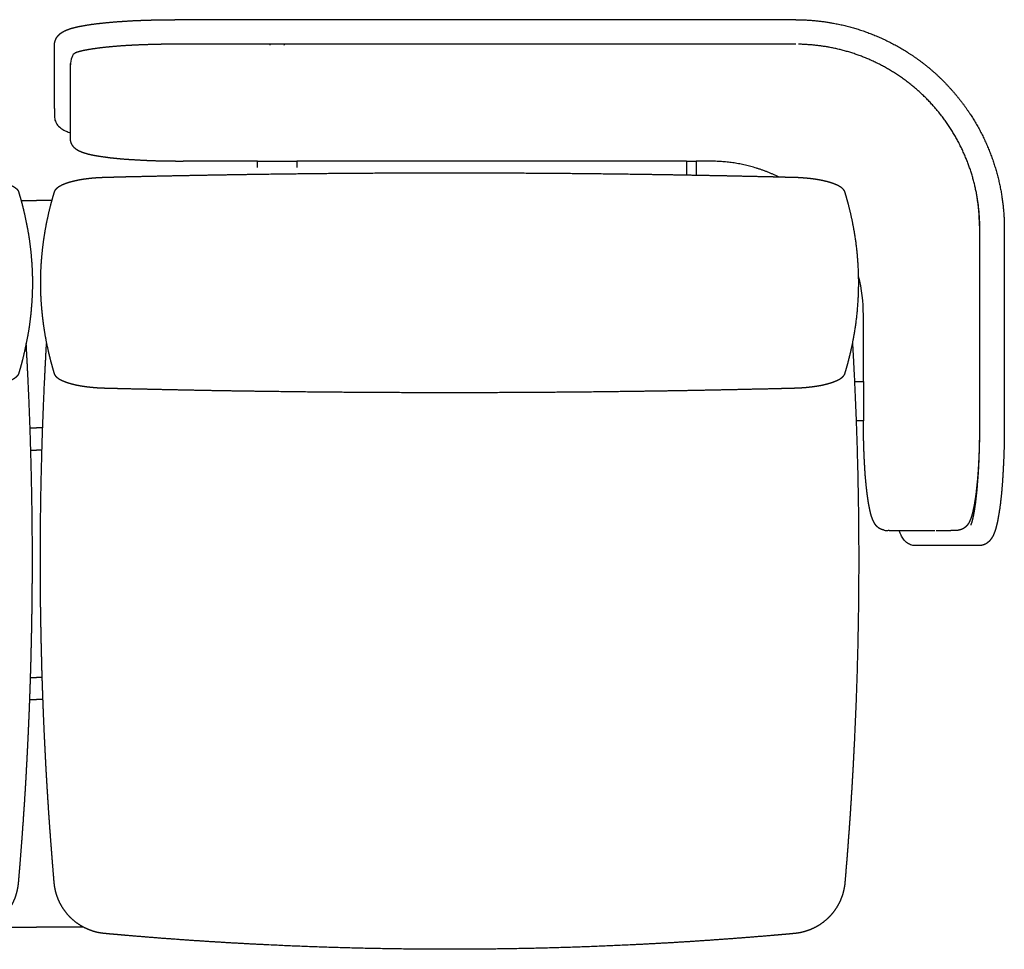
# Model space of a CAD drawing. Units: millimetres. Extents: x 884 to 1337, y 421 to 681.
# Drawn here: x 1237 to 1337, y 421 to 515 of the extents above; entities that cross this region are included whole.
import ezdxf

# ---------------------------------------------------------------- set-up
doc = ezdxf.new("R2010")
doc.units = ezdxf.units.MM
doc.header["$MEASUREMENT"] = 0
doc.layers.add('Make2D$visible$lines', color=7, linetype='Continuous', true_color=0x000000)
doc.layers.add('Predefinito', color=7, linetype='Continuous', true_color=0x000000)

msp = doc.modelspace()

# ---------------------------------------------------------------- linework, layer by layer
at = {"layer": 'Make2D$visible$lines'}
for p, q in [((1315.66, 515.26), (1252.37, 515.26)), ((1315.66, 512.76), (1252.37, 512.76)), ((1240.12, 506.21), (1240.12, 512.67)), ((1260.8, 500.2), (1260.8, 500.84)), ((1264.8, 500.84), (1264.8, 500.2)), ((1304.51, 500.84), (1304.51, 499.42)), ((1305.51, 500.84), (1305.51, 499.4)), ((1307.02, 500.84), (1305.51, 500.84)), ((1236.72, 496.83), (1238.28, 496.83)), ((1239.83, 496.83), (1238.28, 496.83)), ((1334.41, 473.93), (1334.41, 494.01)), ((1336.91, 494.01), (1336.91, 473.93)), ((1321.64, 478.39), (1322.55, 478.39)), ((1237.63, 473.67), (1238.28, 473.67)), ((1238.92, 473.67), (1238.28, 473.67)), ((1322.55, 474.39), (1321.81, 474.39)), ((1237.71, 471.41), (1238.28, 471.41)), ((1238.85, 471.41), (1238.28, 471.41)), ((1328.32, 463.23), (1329.84, 463.23)), ((1331.8, 463.23), (1331.6, 463.23)), ((1334.32, 461.68), (1327.86, 461.68)), ((1237.68, 448.25), (1238.28, 448.25)), ((1238.87, 448.25), (1238.28, 448.25)), ((1237.6, 445.99), (1238.28, 445.99)), ((1238.95, 445.99), (1238.28, 445.99)), ((1233.5, 422.83), (1238.28, 422.83)), ((1243.05, 422.83), (1238.28, 422.83))]:
    msp.add_line(p, q, dxfattribs=at)
for centre, radius, start, end in [((1262.73, 513.03), 0.741, 201.2554, 208.5414), ((1262.87, 513.03), 0.741, 331.4586, 338.7446), ((1252.98, 750.05), 249.21, 269.8788, 270.0569), ((1315.98, 494.23), 18.39, 0.3345, 9.329), ((1306.33, 485.15), 16.22, 0.0581, 14.1278), ((1325.03, 465.46), 2.24, 260.8624, 270.0556)]:
    msp.add_arc(centre, radius, start, end, dxfattribs=at)
for points, weights, degree, knots in [([(1240.12, 512.67), (1240.12, 512.85), (1240.15, 513.01), (1240.27, 513.33), (1240.35, 513.46), (1240.44, 513.57), (1240.58, 513.75), (1240.72, 513.86), (1240.87, 513.96), (1241.01, 514.05), (1241.16, 514.13), (1241.46, 514.25), (1241.61, 514.31), (1241.77, 514.36), (1242.11, 514.46), (1242.49, 514.55), (1242.93, 514.63), (1243.43, 514.72), (1243.94, 514.8), (1244.44, 514.86), (1245.04, 514.93), (1245.65, 514.99), (1246.25, 515.04), (1246.92, 515.09), (1247.59, 515.13), (1248.26, 515.17), (1248.95, 515.2), (1249.65, 515.22), (1250.34, 515.24), (1250.9, 515.25), (1251.47, 515.26), (1252.03, 515.26), (1252.14, 515.26), (1252.26, 515.26), (1252.37, 515.26)], [1, 1, 1, 1, 1, 1, 1, 1, 1, 1, 1, 1, 1, 1, 1, 1, 1, 0.999674951714, 0.999674951714, 1, 0.999856641241, 0.999856641241, 1, 0.999919148248, 0.999919148248, 1, 0.999945512642, 0.999945512642, 1, 0.999970492201, 0.999970492201, 1, 1, 1, 1], 3, [0, 0, 0, 0, 0.717571, 0.717571, 1.438978, 1.438978, 1.438978, 2.54468, 2.54468, 2.54468, 3.676032, 3.676032, 4.808565, 4.808565, 4.808565, 7.103447, 7.103447, 7.103447, 8.627225, 8.627225, 8.627225, 10.447013, 10.447013, 10.447013, 12.46041, 12.46041, 12.46041, 14.541227, 14.541227, 14.541227, 16.231136, 16.231136, 16.231136, 16.571251, 16.571251, 16.571251, 16.571251]), ([(1315.66, 515.26), (1315.82, 515.26), (1315.98, 515.26), (1316.14, 515.26), (1316.31, 515.25), (1317.93, 515.2), (1319.52, 514.9), (1321.56, 514.53), (1323.48, 513.76), (1325.48, 512.97), (1327.28, 511.79), (1329.12, 510.59), (1330.68, 509.03), (1332.23, 507.47), (1333.44, 505.63), (1334.62, 503.83), (1335.41, 501.83), (1336.17, 499.91), (1336.55, 497.88), (1336.91, 495.96), (1336.91, 494.01)], [1, 0.999970497395, 1, 0.999970577015, 1, 0.997077577622, 1, 0.995298175143, 1, 0.994922361289, 1, 0.994722280465, 1, 0.994721906842, 1, 0.994922860576, 1, 0.995297661776, 1, 0.995789808243, 1], 2, [0, 0, 0, 0.324045, 0.324045, 0.648086, 0.648086, 3.8883, 3.8883, 8.009747, 8.009747, 12.302388, 12.302388, 16.685943, 16.685943, 21.069468, 21.069468, 25.362125, 25.362125, 29.483514, 29.483514, 33.371829, 33.371829, 33.371829]), ([(1252.37, 512.76), (1252.2, 512.76), (1252.04, 512.76), (1251.87, 512.76), (1251.38, 512.76), (1250.89, 512.75), (1250.4, 512.74), (1249.72, 512.72), (1249.05, 512.7), (1248.38, 512.67), (1247.74, 512.64), (1247.09, 512.6), (1246.45, 512.55), (1245.88, 512.5), (1245.31, 512.45), (1244.74, 512.38), (1244.29, 512.32), (1243.84, 512.26), (1243.39, 512.17), (1243.02, 512.11), (1242.72, 512.03), (1242.51, 511.97), (1242.41, 511.94), (1242.33, 511.91), (1242.25, 511.88), (1242.23, 511.86), (1242.23, 511.86)], [1, 1, 1, 1, 0.999976085126, 0.999976085126, 1, 0.999945567755, 0.999945567755, 1, 0.999919342115, 0.999919342115, 1, 0.999857625771, 0.999857625771, 1, 0.999682872471, 0.999682872471, 1, 1, 1, 1, 1, 1, 1, 1, 1], 3, [0, 0, 0, 0, 0.496263, 0.496263, 0.496263, 1.973801, 1.973801, 1.973801, 3.990466, 3.990466, 3.990466, 5.925617, 5.925617, 5.925617, 7.640996, 7.640996, 7.640996, 9.007221, 9.007221, 9.007221, 11.173634, 11.173634, 11.173634, 12.207328, 12.207328, 12.918253, 12.918253, 12.918253, 12.918253]), ([(1334.41, 494.01), (1334.41, 495.73), (1334.1, 497.42), (1333.77, 499.22), (1333.1, 500.91), (1332.4, 502.68), (1331.36, 504.28), (1330.3, 505.9), (1328.92, 507.28), (1327.55, 508.65), (1325.92, 509.71), (1324.33, 510.75), (1322.56, 511.45), (1320.86, 512.12), (1319.07, 512.45), (1317.52, 512.73), (1315.94, 512.76)], [1, 0.995852124008, 1, 0.995321237567, 1, 0.994893810915, 1, 0.994655057494, 1, 0.9946554339, 1, 0.994893311357, 1, 0.995321746388, 1, 0.996514449059, 1], 2, [0, 0, 0, 3.431025, 3.431025, 7.068605, 7.068605, 10.858667, 10.858667, 14.72992, 14.72992, 18.601199, 18.601199, 22.391247, 22.391247, 26.028877, 26.028877, 29.173968, 29.173968, 29.173968]), ([(1252.45, 500.84), (1251.73, 500.84), (1251.01, 500.85), (1250.3, 500.87), (1249.61, 500.89), (1248.93, 500.93), (1248.25, 500.97), (1247.63, 501), (1247.02, 501.05), (1246.4, 501.11), (1245.87, 501.16), (1245.35, 501.23), (1244.82, 501.31), (1244.34, 501.38), (1243.93, 501.46), (1243.56, 501.55), (1243.38, 501.6), (1243.21, 501.65), (1242.89, 501.76), (1242.74, 501.82), (1242.6, 501.89), (1242.45, 501.97), (1242.29, 502.07), (1242.15, 502.21), (1242.06, 502.3), (1241.98, 502.4), (1241.92, 502.51), (1241.88, 502.58), (1241.84, 502.66), (1241.78, 502.83), (1241.76, 502.95), (1241.75, 503.06)], [1, 0.999938763393, 0.999938763393, 1, 0.999923679789, 0.999923679789, 1, 0.999882104242, 0.999882104242, 1, 0.999760705917, 0.999760705917, 1, 1, 1, 1, 1, 1, 1, 1, 1, 1, 1, 1, 0.993227572422, 0.993227572422, 1, 1, 1, 1, 1, 1], 3, [0, 0, 0, 0, 2.154493, 2.154493, 2.154493, 4.202169, 4.202169, 4.202169, 6.056252, 6.056252, 6.056252, 7.646169, 7.646169, 7.646169, 9.863866, 9.863866, 9.863866, 10.9922, 10.9922, 12.124756, 12.124756, 12.124756, 13.315445, 13.315445, 13.315445, 13.697788, 13.697788, 13.697788, 14.066656, 14.066656, 14.488022, 14.488022, 14.488022, 14.488022]), ([(1313.96, 499.22), (1312.84, 499.77), (1311.64, 500.14), (1309.4, 500.84), (1307.06, 500.84)], [1, 0.996748053489, 1, 0.988679328594, 1], 2, [0, 0, 0, 2.493649, 2.493649, 7.15032, 7.15032, 7.15032]), ([(1237.87, 488.46), (1237.87, 489.34), (1237.83, 490.22), (1237.75, 491.1), (1237.68, 491.99), (1237.56, 492.87), (1237.41, 493.74), (1237.25, 494.63), (1237.06, 495.51), (1236.84, 496.38), (1236.78, 496.6), (1236.72, 496.82), (1236.66, 497.04), (1236.63, 497.15), (1236.6, 497.26), (1236.56, 497.37), (1236.53, 497.48), (1236.5, 497.59), (1236.47, 497.69), (1236.46, 497.73), (1236.45, 497.76), (1236.43, 497.79), (1236.42, 497.82), (1236.4, 497.85), (1236.38, 497.88), (1236.34, 497.95), (1236.28, 498.01), (1236.22, 498.06), (1236.07, 498.2), (1235.86, 498.31), (1235.68, 498.4), (1235.42, 498.52), (1235.14, 498.62), (1234.87, 498.7), (1234.53, 498.8), (1234.18, 498.87), (1233.84, 498.94), (1233.44, 499.01), (1233.04, 499.06), (1232.64, 499.1), (1232.21, 499.14), (1231.77, 499.16), (1231.34, 499.18), (1231.15, 499.18), (1230.95, 499.19), (1230.75, 499.19), (1230.55, 499.2), (1230.36, 499.2), (1230.16, 499.21), (1229.77, 499.22), (1229.38, 499.23), (1228.99, 499.24), (1227.43, 499.27), (1225.87, 499.31), (1224.31, 499.34), (1221.19, 499.4), (1218.07, 499.46), (1214.94, 499.5), (1208.69, 499.59), (1202.43, 499.63), (1196.17, 499.63), (1189.92, 499.63), (1183.66, 499.59), (1177.4, 499.5), (1174.28, 499.46), (1171.16, 499.4), (1168.03, 499.34), (1166.47, 499.31), (1164.91, 499.27), (1163.35, 499.24), (1162.96, 499.23), (1162.57, 499.22), (1162.18, 499.21), (1161.99, 499.2), (1161.79, 499.2), (1161.6, 499.19), (1161.4, 499.19), (1161.2, 499.18), (1161, 499.18), (1160.57, 499.17), (1160.14, 499.14), (1159.71, 499.1), (1159.31, 499.06), (1158.91, 499.01), (1158.51, 498.94), (1158.16, 498.87), (1157.82, 498.8), (1157.48, 498.7), (1157.21, 498.62), (1156.92, 498.52), (1156.67, 498.4), (1156.48, 498.31), (1156.28, 498.2), (1156.13, 498.06), (1156.07, 498.01), (1156.01, 497.95), (1155.97, 497.88), (1155.95, 497.85), (1155.93, 497.82), (1155.91, 497.79), (1155.9, 497.76), (1155.89, 497.73), (1155.88, 497.69), (1155.75, 497.26), (1155.63, 496.82), (1155.51, 496.38), (1155.28, 495.51), (1155.09, 494.63), (1154.94, 493.74), (1154.63, 492), (1154.48, 490.23), (1154.48, 488.46), (1154.48, 486.69), (1154.64, 484.92), (1154.94, 483.18), (1155.09, 482.29), (1155.28, 481.41), (1155.51, 480.54), (1155.63, 480.1), (1155.75, 479.66), (1155.88, 479.22), (1155.89, 479.19), (1155.9, 479.16), (1155.91, 479.13), (1155.93, 479.1), (1155.95, 479.07), (1155.97, 479.04), (1156.01, 478.97), (1156.07, 478.91), (1156.13, 478.86), (1156.28, 478.72), (1156.48, 478.61), (1156.67, 478.52), (1156.92, 478.4), (1157.21, 478.3), (1157.48, 478.22), (1157.82, 478.12), (1158.16, 478.04), (1158.51, 477.98), (1158.91, 477.91), (1159.31, 477.86), (1159.71, 477.82), (1159.93, 477.8), (1160.14, 477.78), (1160.35, 477.77), (1160.57, 477.76), (1160.79, 477.75), (1161.01, 477.74), (1161.2, 477.74), (1161.4, 477.73), (1161.6, 477.73), (1161.79, 477.72), (1161.99, 477.72), (1162.18, 477.71), (1162.57, 477.7), (1162.96, 477.69), (1163.35, 477.68), (1164.91, 477.65), (1166.47, 477.61), (1168.03, 477.58), (1171.16, 477.51), (1174.28, 477.46), (1177.4, 477.42), (1183.66, 477.33), (1189.92, 477.29), (1196.17, 477.29), (1202.43, 477.29), (1208.69, 477.33), (1214.94, 477.42), (1218.07, 477.46), (1221.19, 477.51), (1224.31, 477.58), (1225.87, 477.61), (1227.43, 477.65), (1228.99, 477.68), (1229.38, 477.69), (1229.77, 477.7), (1230.16, 477.71), (1230.36, 477.72), (1230.55, 477.72), (1230.75, 477.73), (1230.95, 477.73), (1231.15, 477.74), (1231.34, 477.74), (1231.78, 477.75), (1232.21, 477.78), (1232.64, 477.82), (1233.04, 477.86), (1233.44, 477.91), (1233.84, 477.98), (1234.18, 478.04), (1234.53, 478.12), (1234.87, 478.22), (1235.14, 478.3), (1235.42, 478.4), (1235.68, 478.52), (1235.87, 478.6), (1236.07, 478.72), (1236.22, 478.86), (1236.28, 478.91), (1236.34, 478.97), (1236.38, 479.04), (1236.4, 479.07), (1236.42, 479.1), (1236.43, 479.13), (1236.45, 479.16), (1236.46, 479.19), (1236.47, 479.22), (1236.53, 479.44), (1236.6, 479.66), (1236.66, 479.88), (1236.72, 480.1), (1236.78, 480.32), (1236.84, 480.54), (1237.06, 481.41), (1237.25, 482.29), (1237.41, 483.18), (1237.56, 484.05), (1237.68, 484.93), (1237.75, 485.82), (1237.83, 486.7), (1237.87, 487.58), (1237.87, 488.46)], [1, 0.999377684623, 0.999377684623, 1, 0.999394581555, 0.999394581555, 1, 0.999426230399, 0.999426230399, 1, 0.999965824399, 0.999965824399, 1, 0.999991966366, 0.999991966366, 1, 0.999995262969, 0.999995262969, 1, 0.998396125306, 0.998396125306, 1, 0.997959469391, 0.997959469391, 1, 0.994948345487, 0.994948345487, 1, 1, 1, 1, 1, 1, 1, 0.999104505044, 0.999104505044, 1, 0.999474405901, 0.999474405901, 1, 0.99960813771, 0.99960813771, 1, 1, 1, 1, 1, 1, 1, 1, 1, 1, 0.999999009358, 0.999999009358, 1, 0.99999605458, 0.99999605458, 1, 0.999984304802, 0.999984304802, 1, 0.999984304511, 0.999984304511, 1, 0.999996054593, 0.999996054593, 1, 0.999999009114, 0.999999009114, 1, 1, 1, 1, 1, 1, 1, 1, 1, 1, 0.99960890013, 0.99960890013, 1, 0.999474912686, 0.999474912686, 1, 0.999102799751, 0.999102799751, 1, 1, 1, 1, 1, 1, 1, 0.994943447472, 0.994943447472, 1, 0.997965283055, 0.997965283055, 1, 0.998445460866, 0.998445460866, 1, 0.999869806756, 0.999869806756, 1, 0.999426971354, 0.999426971354, 1, 0.997539773398, 0.997539773398, 1, 0.997539879762, 0.997539879762, 1, 0.999426925904, 0.999426925904, 1, 0.999869602066, 0.999869602066, 1, 0.998427397931, 0.998427397931, 1, 0.99795885948, 0.99795885948, 1, 0.994947917877, 0.994947917877, 1, 1, 1, 1, 1, 1, 1, 0.999103527348, 0.999103527348, 1, 0.999470988618, 0.999470988618, 1, 0.99989657833, 0.99989657833, 1, 0.999904473255, 0.999904473255, 1, 1, 1, 1, 1, 1, 1, 1, 1, 1, 0.999999009378, 0.999999009378, 1, 0.999996054583, 0.999996054583, 1, 0.999984304802, 0.999984304802, 1, 0.999984304511, 0.999984304511, 1, 0.999996054593, 0.999996054593, 1, 0.999999009114, 0.999999009114, 1, 1, 1, 1, 1, 1, 1, 1, 1, 1, 0.999608900131, 0.999608900131, 1, 0.999474912687, 0.999474912687, 1, 0.999102799713, 0.999102799713, 1, 1, 1, 1, 1, 1, 1, 0.994943546389, 0.994943546389, 1, 0.997965170751, 0.997965170751, 1, 0.998433119267, 0.998433119267, 1, 0.999971140297, 0.999971140297, 1, 0.999966265783, 0.999966265783, 1, 0.999426210802, 0.999426210802, 1, 0.99939457332, 0.99939457332, 1, 0.999377727803, 0.999377727803, 1], 3, [0, 0, 0, 0, 2.645103, 2.645103, 2.645103, 5.308378, 5.308378, 5.308378, 8.00741, 8.00741, 8.00741, 8.689915, 8.689915, 8.689915, 9.032415, 9.032415, 9.032415, 9.374905, 9.374905, 9.374905, 9.471869, 9.471869, 9.471869, 9.578022, 9.578022, 9.578022, 9.821734, 9.821734, 9.821734, 10.467799, 10.467799, 10.467799, 11.332547, 11.332547, 11.332547, 12.392101, 12.392101, 12.392101, 13.602127, 13.602127, 13.602127, 14.898928, 14.898928, 14.898928, 15.493102, 15.493102, 15.493102, 16.078857, 16.078857, 16.078857, 17.247963, 17.247963, 17.247963, 21.928701, 21.928701, 21.928701, 31.301171, 31.301171, 31.301171, 50.071425, 50.071425, 50.071425, 68.841912, 68.841912, 68.841912, 78.214397, 78.214397, 78.214397, 82.894955, 82.894955, 82.894955, 84.064542, 84.064542, 84.064542, 84.64971, 84.64971, 84.64971, 85.244875, 85.244875, 85.244875, 86.5411, 86.5411, 86.5411, 87.750849, 87.750849, 87.750849, 88.810674, 88.810674, 88.810674, 89.675381, 89.675381, 89.675381, 90.321481, 90.321481, 90.321481, 90.564999, 90.564999, 90.564999, 90.671388, 90.671388, 90.671388, 90.768526, 90.768526, 90.768526, 92.135781, 92.135781, 92.135781, 94.83478, 94.83478, 94.83478, 100.143227, 100.143227, 100.143227, 105.451612, 105.451612, 105.451612, 108.150682, 108.150682, 108.150682, 109.517939, 109.517939, 109.517939, 109.615071, 109.615071, 109.615071, 109.721238, 109.721238, 109.721238, 109.964953, 109.964953, 109.964953, 110.611018, 110.611018, 110.611018, 111.475773, 111.475773, 111.475773, 112.535394, 112.535394, 112.535394, 113.746167, 113.746167, 113.746167, 114.389731, 114.389731, 114.389731, 115.043611, 115.043611, 115.043611, 115.636456, 115.636456, 115.636456, 116.222092, 116.222092, 116.222092, 117.391184, 117.391184, 117.391184, 122.07192, 122.07192, 122.07192, 131.44439, 131.44439, 131.44439, 150.214644, 150.214644, 150.214644, 168.985131, 168.985131, 168.985131, 178.357616, 178.357616, 178.357616, 183.038174, 183.038174, 183.038174, 184.207761, 184.207761, 184.207761, 184.792929, 184.792929, 184.792929, 185.388094, 185.388094, 185.388094, 186.684319, 186.684319, 186.684319, 187.894068, 187.894068, 187.894068, 188.953893, 188.953893, 188.953893, 189.8186, 189.8186, 189.8186, 190.4647, 190.4647, 190.4647, 190.708217, 190.708217, 190.708217, 190.814602, 190.814602, 190.814602, 190.91169, 190.91169, 190.91169, 191.596551, 191.596551, 191.596551, 192.278872, 192.278872, 192.278872, 194.978022, 194.978022, 194.978022, 197.641253, 197.641253, 197.641253, 200.286427, 200.286427, 200.286427, 200.286427]), ([(1238.68, 488.46), (1238.68, 489.34), (1238.72, 490.22), (1238.8, 491.1), (1238.88, 491.99), (1238.99, 492.87), (1239.14, 493.74), (1239.3, 494.63), (1239.49, 495.51), (1239.71, 496.38), (1239.77, 496.6), (1239.83, 496.82), (1239.89, 497.04), (1239.92, 497.15), (1239.95, 497.26), (1239.99, 497.37), (1240.02, 497.48), (1240.05, 497.59), (1240.08, 497.69), (1240.09, 497.73), (1240.1, 497.76), (1240.12, 497.79), (1240.13, 497.82), (1240.15, 497.85), (1240.17, 497.88), (1240.22, 497.95), (1240.27, 498.01), (1240.33, 498.06), (1240.48, 498.2), (1240.69, 498.31), (1240.87, 498.4), (1241.13, 498.52), (1241.41, 498.62), (1241.68, 498.7), (1242.02, 498.8), (1242.37, 498.87), (1242.72, 498.94), (1243.11, 499.01), (1243.51, 499.06), (1243.91, 499.1), (1244.34, 499.14), (1244.78, 499.16), (1245.21, 499.18), (1245.4, 499.18), (1245.6, 499.19), (1245.8, 499.19), (1246, 499.2), (1246.19, 499.2), (1246.39, 499.21), (1246.78, 499.22), (1247.17, 499.23), (1247.56, 499.24), (1249.12, 499.27), (1250.68, 499.31), (1252.24, 499.34), (1255.36, 499.4), (1258.48, 499.46), (1261.61, 499.5), (1267.86, 499.59), (1274.12, 499.63), (1280.38, 499.63), (1286.63, 499.63), (1292.89, 499.59), (1299.15, 499.5), (1302.27, 499.46), (1305.39, 499.4), (1308.52, 499.34), (1310.08, 499.31), (1311.64, 499.27), (1313.2, 499.24), (1313.59, 499.23), (1313.98, 499.22), (1314.37, 499.21), (1314.56, 499.2), (1314.76, 499.2), (1314.95, 499.19), (1315.15, 499.19), (1315.35, 499.18), (1315.55, 499.18), (1315.98, 499.17), (1316.41, 499.14), (1316.84, 499.1), (1317.24, 499.06), (1317.64, 499.01), (1318.04, 498.94), (1318.39, 498.87), (1318.73, 498.8), (1319.07, 498.7), (1319.34, 498.62), (1319.63, 498.52), (1319.88, 498.4), (1320.07, 498.31), (1320.27, 498.2), (1320.42, 498.06), (1320.48, 498.01), (1320.54, 497.95), (1320.58, 497.88), (1320.6, 497.85), (1320.62, 497.82), (1320.64, 497.79), (1320.65, 497.76), (1320.66, 497.73), (1320.67, 497.69), (1320.8, 497.26), (1320.93, 496.82), (1321.04, 496.38), (1321.27, 495.51), (1321.46, 494.63), (1321.61, 493.74), (1321.92, 492), (1322.07, 490.23), (1322.07, 488.46), (1322.07, 486.69), (1321.92, 484.92), (1321.61, 483.18), (1321.46, 482.29), (1321.27, 481.41), (1321.04, 480.54), (1320.93, 480.1), (1320.8, 479.66), (1320.67, 479.22), (1320.66, 479.19), (1320.65, 479.16), (1320.64, 479.13), (1320.62, 479.1), (1320.6, 479.07), (1320.58, 479.04), (1320.54, 478.97), (1320.48, 478.91), (1320.42, 478.86), (1320.27, 478.72), (1320.07, 478.61), (1319.88, 478.52), (1319.63, 478.4), (1319.34, 478.3), (1319.07, 478.22), (1318.73, 478.12), (1318.39, 478.04), (1318.04, 477.98), (1317.64, 477.91), (1317.24, 477.86), (1316.84, 477.82), (1316.63, 477.8), (1316.41, 477.78), (1316.2, 477.77), (1315.98, 477.76), (1315.76, 477.75), (1315.54, 477.74), (1315.35, 477.74), (1315.15, 477.73), (1314.95, 477.73), (1314.76, 477.72), (1314.56, 477.72), (1314.37, 477.71), (1313.98, 477.7), (1313.59, 477.69), (1313.2, 477.68), (1311.64, 477.65), (1310.08, 477.61), (1308.52, 477.58), (1305.39, 477.51), (1302.27, 477.46), (1299.15, 477.42), (1292.89, 477.33), (1286.63, 477.29), (1280.38, 477.29), (1274.12, 477.29), (1267.86, 477.33), (1261.61, 477.42), (1258.48, 477.46), (1255.36, 477.51), (1252.24, 477.58), (1250.68, 477.61), (1249.12, 477.65), (1247.56, 477.68), (1247.17, 477.69), (1246.78, 477.7), (1246.39, 477.71), (1246.19, 477.72), (1246, 477.72), (1245.8, 477.73), (1245.6, 477.73), (1245.4, 477.74), (1245.21, 477.74), (1244.78, 477.75), (1244.34, 477.78), (1243.91, 477.82), (1243.51, 477.86), (1243.11, 477.91), (1242.72, 477.98), (1242.37, 478.04), (1242.02, 478.12), (1241.68, 478.22), (1241.41, 478.3), (1241.13, 478.4), (1240.87, 478.52), (1240.69, 478.6), (1240.48, 478.72), (1240.33, 478.86), (1240.27, 478.91), (1240.22, 478.97), (1240.17, 479.04), (1240.15, 479.07), (1240.13, 479.1), (1240.12, 479.13), (1240.1, 479.16), (1240.09, 479.19), (1240.08, 479.22), (1240.02, 479.44), (1239.95, 479.66), (1239.89, 479.88), (1239.83, 480.1), (1239.77, 480.32), (1239.71, 480.54), (1239.49, 481.41), (1239.3, 482.29), (1239.14, 483.18), (1238.99, 484.05), (1238.88, 484.93), (1238.8, 485.82), (1238.72, 486.7), (1238.68, 487.58), (1238.68, 488.46)], [1, 0.999377684623, 0.999377684623, 1, 0.999394581555, 0.999394581555, 1, 0.999426230399, 0.999426230399, 1, 0.999965824399, 0.999965824399, 1, 0.999991966366, 0.999991966366, 1, 0.999995262969, 0.999995262969, 1, 0.998396125306, 0.998396125306, 1, 0.997959469391, 0.997959469391, 1, 0.994948345487, 0.994948345487, 1, 1, 1, 1, 1, 1, 1, 0.999104505044, 0.999104505044, 1, 0.999474405901, 0.999474405901, 1, 0.99960813771, 0.99960813771, 1, 1, 1, 1, 1, 1, 1, 1, 1, 1, 0.999999009358, 0.999999009358, 1, 0.99999605458, 0.99999605458, 1, 0.999984304802, 0.999984304802, 1, 0.999984304511, 0.999984304511, 1, 0.999996054593, 0.999996054593, 1, 0.999999009114, 0.999999009114, 1, 1, 1, 1, 1, 1, 1, 1, 1, 1, 0.99960890013, 0.99960890013, 1, 0.999474912686, 0.999474912686, 1, 0.999102799751, 0.999102799751, 1, 1, 1, 1, 1, 1, 1, 0.994943447472, 0.994943447472, 1, 0.997965283055, 0.997965283055, 1, 0.998445460866, 0.998445460866, 1, 0.999869806756, 0.999869806756, 1, 0.999426971354, 0.999426971354, 1, 0.997539773398, 0.997539773398, 1, 0.997539879762, 0.997539879762, 1, 0.999426925904, 0.999426925904, 1, 0.999869602066, 0.999869602066, 1, 0.998427397931, 0.998427397931, 1, 0.99795885948, 0.99795885948, 1, 0.994947917877, 0.994947917877, 1, 1, 1, 1, 1, 1, 1, 0.999103527348, 0.999103527348, 1, 0.999470988618, 0.999470988618, 1, 0.99989657833, 0.99989657833, 1, 0.999904473255, 0.999904473255, 1, 1, 1, 1, 1, 1, 1, 1, 1, 1, 0.999999009378, 0.999999009378, 1, 0.999996054583, 0.999996054583, 1, 0.999984304802, 0.999984304802, 1, 0.999984304511, 0.999984304511, 1, 0.999996054593, 0.999996054593, 1, 0.999999009114, 0.999999009114, 1, 1, 1, 1, 1, 1, 1, 1, 1, 1, 0.999608900131, 0.999608900131, 1, 0.999474912687, 0.999474912687, 1, 0.999102799713, 0.999102799713, 1, 1, 1, 1, 1, 1, 1, 0.994943546389, 0.994943546389, 1, 0.997965170751, 0.997965170751, 1, 0.998433119267, 0.998433119267, 1, 0.999971140297, 0.999971140297, 1, 0.999966265783, 0.999966265783, 1, 0.999426210802, 0.999426210802, 1, 0.99939457332, 0.99939457332, 1, 0.999377727803, 0.999377727803, 1], 3, [0, 0, 0, 0, 2.645103, 2.645103, 2.645103, 5.308378, 5.308378, 5.308378, 8.00741, 8.00741, 8.00741, 8.689915, 8.689915, 8.689915, 9.032415, 9.032415, 9.032415, 9.374905, 9.374905, 9.374905, 9.471869, 9.471869, 9.471869, 9.578022, 9.578022, 9.578022, 9.821734, 9.821734, 9.821734, 10.467799, 10.467799, 10.467799, 11.332547, 11.332547, 11.332547, 12.392101, 12.392101, 12.392101, 13.602127, 13.602127, 13.602127, 14.898928, 14.898928, 14.898928, 15.493102, 15.493102, 15.493102, 16.078857, 16.078857, 16.078857, 17.247963, 17.247963, 17.247963, 21.928701, 21.928701, 21.928701, 31.301171, 31.301171, 31.301171, 50.071425, 50.071425, 50.071425, 68.841912, 68.841912, 68.841912, 78.214397, 78.214397, 78.214397, 82.894955, 82.894955, 82.894955, 84.064542, 84.064542, 84.064542, 84.64971, 84.64971, 84.64971, 85.244875, 85.244875, 85.244875, 86.5411, 86.5411, 86.5411, 87.750849, 87.750849, 87.750849, 88.810674, 88.810674, 88.810674, 89.675381, 89.675381, 89.675381, 90.321481, 90.321481, 90.321481, 90.564999, 90.564999, 90.564999, 90.671388, 90.671388, 90.671388, 90.768526, 90.768526, 90.768526, 92.135781, 92.135781, 92.135781, 94.83478, 94.83478, 94.83478, 100.143227, 100.143227, 100.143227, 105.451612, 105.451612, 105.451612, 108.150682, 108.150682, 108.150682, 109.517939, 109.517939, 109.517939, 109.615071, 109.615071, 109.615071, 109.721238, 109.721238, 109.721238, 109.964953, 109.964953, 109.964953, 110.611018, 110.611018, 110.611018, 111.475773, 111.475773, 111.475773, 112.535394, 112.535394, 112.535394, 113.746167, 113.746167, 113.746167, 114.389731, 114.389731, 114.389731, 115.043611, 115.043611, 115.043611, 115.636456, 115.636456, 115.636456, 116.222092, 116.222092, 116.222092, 117.391184, 117.391184, 117.391184, 122.07192, 122.07192, 122.07192, 131.44439, 131.44439, 131.44439, 150.214644, 150.214644, 150.214644, 168.985131, 168.985131, 168.985131, 178.357616, 178.357616, 178.357616, 183.038174, 183.038174, 183.038174, 184.207761, 184.207761, 184.207761, 184.792929, 184.792929, 184.792929, 185.388094, 185.388094, 185.388094, 186.684319, 186.684319, 186.684319, 187.894068, 187.894068, 187.894068, 188.953893, 188.953893, 188.953893, 189.8186, 189.8186, 189.8186, 190.4647, 190.4647, 190.4647, 190.708217, 190.708217, 190.708217, 190.814602, 190.814602, 190.814602, 190.91169, 190.91169, 190.91169, 191.596551, 191.596551, 191.596551, 192.278872, 192.278872, 192.278872, 194.978022, 194.978022, 194.978022, 197.641253, 197.641253, 197.641253, 200.286427, 200.286427, 200.286427, 200.286427]), ([(1334.38, 494.27), (1334.38, 494.26), (1334.38, 494.26), (1334.38, 494.26), (1334.39, 490.93), (1334.39, 487.61), (1334.39, 484.28)], [1, 1, 1, 1, 0.999999315099, 0.999999315099, 1], 3, [0.055808, 0.055808, 0.055808, 0.055808, 0.066905, 0.066905, 0.066905, 10.043113, 10.043113, 10.043113, 10.043113]), ([(1155.11, 482.26), (1155.05, 481.18), (1154.99, 480.1), (1154.94, 479.02), (1154.63, 472.77), (1154.48, 466.51), (1154.48, 460.25), (1154.48, 453.99), (1154.63, 447.73), (1154.94, 441.48), (1155.09, 438.36), (1155.28, 435.23), (1155.51, 432.11), (1155.63, 430.55), (1155.75, 428.99), (1155.88, 427.43), (1155.89, 427.33), (1155.9, 427.22), (1155.91, 427.11), (1155.93, 427), (1155.95, 426.89), (1155.97, 426.78), (1156.01, 426.56), (1156.06, 426.35), (1156.13, 426.13), (1156.26, 425.71), (1156.44, 425.3), (1156.67, 424.92), (1156.9, 424.54), (1157.17, 424.18), (1157.48, 423.86), (1157.79, 423.54), (1158.14, 423.26), (1158.51, 423.02), (1158.89, 422.79), (1159.29, 422.59), (1159.71, 422.45), (1159.92, 422.38), (1160.14, 422.32), (1160.35, 422.27), (1160.57, 422.22), (1160.79, 422.19), (1161.01, 422.17), (1161.2, 422.15), (1161.4, 422.13), (1161.6, 422.11), (1161.79, 422.09), (1161.99, 422.08), (1162.19, 422.06), (1162.57, 422.03), (1162.96, 421.99), (1163.35, 421.96), (1164.91, 421.83), (1166.47, 421.7), (1168.03, 421.59), (1171.15, 421.36), (1174.28, 421.17), (1177.4, 421.02), (1183.66, 420.71), (1189.91, 420.56), (1196.17, 420.56), (1202.43, 420.56), (1208.69, 420.71), (1214.94, 421.02), (1218.07, 421.17), (1221.19, 421.36), (1224.32, 421.59), (1225.88, 421.7), (1227.44, 421.83), (1228.99, 421.96), (1229.38, 421.99), (1229.77, 422.03), (1230.16, 422.06), (1230.36, 422.08), (1230.55, 422.09), (1230.75, 422.11), (1230.95, 422.13), (1231.15, 422.15), (1231.34, 422.17), (1231.79, 422.21), (1232.22, 422.3), (1232.64, 422.45), (1233.06, 422.59), (1233.46, 422.79), (1233.84, 423.02), (1234.21, 423.26), (1234.56, 423.54), (1234.87, 423.86), (1235.18, 424.18), (1235.45, 424.54), (1235.68, 424.92), (1235.91, 425.3), (1236.09, 425.71), (1236.22, 426.13), (1236.29, 426.35), (1236.34, 426.56), (1236.38, 426.78), (1236.4, 426.89), (1236.42, 427), (1236.43, 427.11), (1236.45, 427.22), (1236.46, 427.33), (1236.47, 427.43), (1236.53, 428.21), (1236.6, 428.99), (1236.66, 429.77), (1236.72, 430.55), (1236.78, 431.33), (1236.84, 432.11), (1237.07, 435.23), (1237.26, 438.35), (1237.41, 441.48), (1237.56, 444.61), (1237.68, 447.73), (1237.75, 450.86), (1237.83, 453.99), (1237.87, 457.12), (1237.87, 460.25)], [1, 0.999994083198, 0.999994083198, 1, 0.999802123761, 0.999802123761, 1, 0.999802129831, 0.999802129831, 1, 0.999950598059, 0.999950598059, 1, 0.999988085387, 0.999988085387, 1, 0.999845107372, 0.999845107372, 1, 0.999733490645, 0.999733490645, 1, 0.998862547982, 0.998862547982, 1, 0.995444701181, 0.995444701181, 1, 0.995448064725, 0.995448064725, 1, 0.995447324133, 0.995447324133, 1, 0.995436368556, 0.995436368556, 1, 0.998862966592, 0.998862966592, 1, 0.998847302457, 0.998847302457, 1, 0.999998463823, 0.999998463823, 1, 1, 1, 1, 0.999999217665, 0.999999217665, 1, 0.999987636078, 0.999987636078, 1, 0.999950525881, 0.999950525881, 1, 0.999802129976, 0.999802129976, 1, 0.999802126234, 0.999802126234, 1, 0.999950530252, 0.999950530252, 1, 0.99998763283, 0.99998763283, 1, 0.999999215816, 0.999999215816, 1, 1, 1, 1, 0.999998172366, 0.999998172366, 1, 0.995476944511, 0.995476944511, 1, 0.995470865886, 0.995470865886, 1, 0.995443603808, 0.995443603808, 1, 0.995433656842, 0.995433656842, 1, 0.995430677951, 0.995430677951, 1, 0.998860981667, 0.998860981667, 1, 0.999734210606, 0.999734210606, 1, 0.999845666887, 0.999845666887, 1, 0.999997328757, 0.999997328757, 1, 0.999996954451, 0.999996954451, 1, 0.999950537671, 0.999950537671, 1, 0.999950531961, 0.999950531961, 1, 0.999950527559, 0.999950527559, 1], 3, [0, 0, 0, 0, 3.245532, 3.245532, 3.245532, 22.022837, 22.022837, 22.022837, 40.79986, 40.79986, 40.79986, 50.188206, 50.188206, 50.188206, 54.878903, 54.878903, 54.878903, 55.2051, 55.2051, 55.2051, 55.537835, 55.537835, 55.537835, 56.20472, 56.20472, 56.20472, 57.538484, 57.538484, 57.538484, 58.872567, 58.872567, 58.872567, 60.20584, 60.20584, 60.20584, 61.539719, 61.539719, 61.539719, 62.206187, 62.206187, 62.206187, 62.867729, 62.867729, 62.867729, 63.46285, 63.46285, 63.46285, 64.050635, 64.050635, 64.050635, 65.223793, 65.223793, 65.223793, 69.918099, 69.918099, 69.918099, 79.306813, 79.306813, 79.306813, 98.083906, 98.083906, 98.083906, 116.861238, 116.861238, 116.861238, 126.249972, 126.249972, 126.249972, 130.944103, 130.944103, 130.944103, 132.117759, 132.117759, 132.117759, 132.705075, 132.705075, 132.705075, 133.30253, 133.30253, 133.30253, 134.629289, 134.629289, 134.629289, 135.962109, 135.962109, 135.962109, 137.295661, 137.295661, 137.295661, 138.629698, 138.629698, 138.629698, 139.963483, 139.963483, 139.963483, 140.629711, 140.629711, 140.629711, 140.96309, 140.96309, 140.96309, 141.289153, 141.289153, 141.289153, 143.632737, 143.632737, 143.632737, 145.979653, 145.979653, 145.979653, 155.368326, 155.368326, 155.368326, 164.756781, 164.756781, 164.756781, 174.145495, 174.145495, 174.145495, 174.145495]), ([(1237.87, 460.25), (1237.87, 464.95), (1237.75, 469.64), (1237.64, 474.33), (1237.41, 479.02), (1237.33, 480.64), (1237.24, 482.27)], [1, 0.999925785724, 1, 0.999925797626, 1, 0.999991097442, 1], 2, [0, 0, 0, 9.388446, 9.388446, 18.777014, 18.777014, 22.028472, 22.028472, 22.028472]), ([(1238.68, 460.25), (1238.68, 464.95), (1238.8, 469.64), (1238.91, 474.33), (1239.14, 479.02), (1239.22, 480.64), (1239.31, 482.27)], [1, 0.999925785724, 1, 0.999925797626, 1, 0.999991097442, 1], 2, [0, 0, 0, 9.388446, 9.388446, 18.777014, 18.777014, 22.028472, 22.028472, 22.028472]), ([(1321.44, 482.26), (1321.5, 481.18), (1321.56, 480.1), (1321.61, 479.02), (1321.92, 472.77), (1322.07, 466.51), (1322.07, 460.25), (1322.07, 453.99), (1321.92, 447.73), (1321.61, 441.48), (1321.46, 438.36), (1321.27, 435.23), (1321.04, 432.11), (1320.93, 430.55), (1320.8, 428.99), (1320.67, 427.43), (1320.66, 427.33), (1320.65, 427.22), (1320.64, 427.11), (1320.62, 427), (1320.6, 426.89), (1320.58, 426.78), (1320.54, 426.56), (1320.49, 426.35), (1320.42, 426.13), (1320.29, 425.71), (1320.11, 425.3), (1319.88, 424.92), (1319.65, 424.54), (1319.38, 424.18), (1319.07, 423.86), (1318.76, 423.54), (1318.41, 423.26), (1318.04, 423.02), (1317.66, 422.79), (1317.26, 422.59), (1316.84, 422.45), (1316.63, 422.38), (1316.41, 422.32), (1316.2, 422.27), (1315.98, 422.22), (1315.76, 422.19), (1315.54, 422.17), (1315.35, 422.15), (1315.15, 422.13), (1314.95, 422.11), (1314.76, 422.09), (1314.56, 422.08), (1314.37, 422.06), (1313.98, 422.03), (1313.59, 421.99), (1313.2, 421.96), (1311.64, 421.83), (1310.08, 421.7), (1308.52, 421.59), (1305.4, 421.36), (1302.27, 421.17), (1299.15, 421.02), (1292.89, 420.71), (1286.64, 420.56), (1280.38, 420.56), (1274.12, 420.56), (1267.86, 420.71), (1261.61, 421.02), (1258.48, 421.17), (1255.36, 421.36), (1252.24, 421.59), (1250.67, 421.7), (1249.11, 421.83), (1247.56, 421.96), (1247.17, 421.99), (1246.78, 422.03), (1246.39, 422.06), (1246.19, 422.08), (1246, 422.09), (1245.8, 422.11), (1245.6, 422.13), (1245.41, 422.15), (1245.21, 422.17), (1244.77, 422.21), (1244.33, 422.3), (1243.91, 422.45), (1243.49, 422.59), (1243.09, 422.79), (1242.71, 423.02), (1242.34, 423.26), (1241.99, 423.54), (1241.68, 423.86), (1241.37, 424.18), (1241.1, 424.54), (1240.87, 424.92), (1240.64, 425.3), (1240.46, 425.71), (1240.33, 426.13), (1240.26, 426.35), (1240.21, 426.56), (1240.17, 426.78), (1240.15, 426.89), (1240.13, 427), (1240.12, 427.11), (1240.1, 427.22), (1240.09, 427.33), (1240.08, 427.43), (1240.02, 428.21), (1239.95, 428.99), (1239.89, 429.77), (1239.83, 430.55), (1239.77, 431.33), (1239.71, 432.11), (1239.48, 435.23), (1239.29, 438.35), (1239.14, 441.48), (1238.99, 444.61), (1238.87, 447.73), (1238.8, 450.86), (1238.72, 453.99), (1238.68, 457.12), (1238.68, 460.25)], [1, 0.999994083198, 0.999994083198, 1, 0.999802123761, 0.999802123761, 1, 0.999802129831, 0.999802129831, 1, 0.999950598059, 0.999950598059, 1, 0.999988085387, 0.999988085387, 1, 0.999845107372, 0.999845107372, 1, 0.999733490645, 0.999733490645, 1, 0.998862547982, 0.998862547982, 1, 0.995444701181, 0.995444701181, 1, 0.995448064725, 0.995448064725, 1, 0.995447324133, 0.995447324133, 1, 0.995436368556, 0.995436368556, 1, 0.998862966592, 0.998862966592, 1, 0.998847302457, 0.998847302457, 1, 0.999998463823, 0.999998463823, 1, 1, 1, 1, 0.999999217665, 0.999999217665, 1, 0.999987636078, 0.999987636078, 1, 0.999950525881, 0.999950525881, 1, 0.999802129976, 0.999802129976, 1, 0.999802126234, 0.999802126234, 1, 0.999950530252, 0.999950530252, 1, 0.99998763283, 0.99998763283, 1, 0.999999215816, 0.999999215816, 1, 1, 1, 1, 0.999998172366, 0.999998172366, 1, 0.995476944511, 0.995476944511, 1, 0.995470865886, 0.995470865886, 1, 0.995443603808, 0.995443603808, 1, 0.995433656842, 0.995433656842, 1, 0.995430677951, 0.995430677951, 1, 0.998860981667, 0.998860981667, 1, 0.999734210606, 0.999734210606, 1, 0.999845666887, 0.999845666887, 1, 0.999997328757, 0.999997328757, 1, 0.999996954451, 0.999996954451, 1, 0.999950537671, 0.999950537671, 1, 0.999950531961, 0.999950531961, 1, 0.999950527559, 0.999950527559, 1], 3, [0, 0, 0, 0, 3.245532, 3.245532, 3.245532, 22.022837, 22.022837, 22.022837, 40.79986, 40.79986, 40.79986, 50.188206, 50.188206, 50.188206, 54.878903, 54.878903, 54.878903, 55.2051, 55.2051, 55.2051, 55.537835, 55.537835, 55.537835, 56.20472, 56.20472, 56.20472, 57.538484, 57.538484, 57.538484, 58.872567, 58.872567, 58.872567, 60.20584, 60.20584, 60.20584, 61.539719, 61.539719, 61.539719, 62.206187, 62.206187, 62.206187, 62.867729, 62.867729, 62.867729, 63.46285, 63.46285, 63.46285, 64.050635, 64.050635, 64.050635, 65.223793, 65.223793, 65.223793, 69.918099, 69.918099, 69.918099, 79.306813, 79.306813, 79.306813, 98.083906, 98.083906, 98.083906, 116.861238, 116.861238, 116.861238, 126.249972, 126.249972, 126.249972, 130.944103, 130.944103, 130.944103, 132.117759, 132.117759, 132.117759, 132.705075, 132.705075, 132.705075, 133.30253, 133.30253, 133.30253, 134.629289, 134.629289, 134.629289, 135.962109, 135.962109, 135.962109, 137.295661, 137.295661, 137.295661, 138.629698, 138.629698, 138.629698, 139.963483, 139.963483, 139.963483, 140.629711, 140.629711, 140.629711, 140.96309, 140.96309, 140.96309, 141.289153, 141.289153, 141.289153, 143.632737, 143.632737, 143.632737, 145.979653, 145.979653, 145.979653, 155.368326, 155.368326, 155.368326, 164.756781, 164.756781, 164.756781, 174.145495, 174.145495, 174.145495, 174.145495]), ([(1322.56, 473.38), (1322.56, 473.63), (1322.55, 473.89), (1322.55, 474.14), (1322.55, 474.23), (1322.55, 474.31), (1322.55, 474.39)], [1, 0.999992078072, 0.999992078072, 1, 1, 1, 1], 3, [0, 0, 0, 0, 0.764853, 0.764853, 0.764853, 1.015061, 1.015061, 1.015061, 1.015061]), ([(1334.39, 474.1), (1334.39, 473.94), (1334.39, 473.78), (1334.39, 473.62), (1334.39, 473.4), (1334.39, 473.18), (1334.38, 472.95), (1334.37, 472.45), (1334.36, 471.95), (1334.34, 471.45), (1334.33, 470.96), (1334.3, 470.48), (1334.28, 470), (1334.25, 469.44), (1334.21, 468.89), (1334.16, 468.33), (1334.06, 467.27), (1333.95, 466.36), (1333.8, 465.63), (1333.73, 465.25), (1333.65, 464.93), (1333.56, 464.64), (1333.51, 464.48), (1333.44, 464.31), (1333.37, 464.15), (1333.29, 463.99), (1333.18, 463.8), (1333.02, 463.64), (1333, 463.63), (1332.99, 463.61), (1332.97, 463.6), (1332.9, 463.53), (1332.8, 463.46), (1332.56, 463.33), (1332.39, 463.27), (1332.21, 463.25)], [1, 1, 1, 1, 0.999994263641, 0.999994263641, 1, 0.999967978077, 0.999967978077, 1, 0.999961850322, 0.999961850322, 1, 0.999916991054, 0.999916991054, 1, 1, 1, 1, 1, 1, 1, 0.99838316283, 0.99838316283, 1, 1, 1, 1, 1, 1, 1, 1, 1, 1, 1, 1], 3, [0, 0, 0, 0, 0.479636, 0.479636, 0.479636, 1.149248, 1.149248, 1.149248, 2.655552, 2.655552, 2.655552, 4.100584, 4.100584, 4.100584, 5.776147, 5.776147, 5.776147, 9.676389, 9.676389, 9.676389, 11.645784, 11.645784, 11.645784, 12.173296, 12.173296, 12.173296, 13.529602, 13.529602, 13.529602, 13.651091, 13.651091, 13.651091, 14.249463, 14.249463, 14.936897, 14.936897, 14.936897, 14.936897]), ([(1333.51, 463.79), (1333.51, 463.79), (1333.52, 463.81), (1333.56, 463.9), (1333.59, 463.97), (1333.62, 464.07), (1333.68, 464.28), (1333.75, 464.59), (1333.82, 464.95), (1333.9, 465.4), (1333.97, 465.85), (1334.02, 466.3), (1334.09, 466.87), (1334.15, 467.44), (1334.19, 468.01), (1334.24, 468.65), (1334.29, 469.3), (1334.32, 469.94), (1334.35, 470.61), (1334.37, 471.29), (1334.39, 471.96), (1334.4, 472.62), (1334.41, 473.27), (1334.41, 473.93)], [1, 1, 1, 1, 1, 1, 1, 1, 1, 0.999682845602, 0.999682845602, 1, 0.99985763532, 0.99985763532, 1, 0.999919333809, 0.999919333809, 1, 0.999945573733, 0.999945573733, 1, 0.999957835471, 0.999957835471, 1], 3, [2.499727, 2.499727, 2.499727, 2.499727, 3.275285, 3.275285, 4.308951, 4.308951, 4.308951, 6.47537, 6.47537, 6.47537, 7.841581, 7.841581, 7.841581, 9.556969, 9.556969, 9.556969, 11.492111, 11.492111, 11.492111, 13.508804, 13.508804, 13.508804, 15.482383, 15.482383, 15.482383, 15.482383]), ([(1336.91, 473.93), (1336.91, 473.25), (1336.9, 472.58), (1336.89, 471.9), (1336.87, 471.21), (1336.85, 470.52), (1336.81, 469.82), (1336.78, 469.15), (1336.74, 468.48), (1336.69, 467.81), (1336.64, 467.21), (1336.58, 466.6), (1336.51, 466), (1336.45, 465.5), (1336.37, 465), (1336.28, 464.5), (1336.2, 464.05), (1336.11, 463.68), (1336.01, 463.34), (1335.96, 463.17), (1335.9, 463.02), (1335.78, 462.72), (1335.7, 462.57), (1335.61, 462.43), (1335.58, 462.39), (1335.55, 462.35), (1335.52, 462.31), (1335.42, 462.17), (1335.28, 462.03), (1334.93, 461.8), (1334.72, 461.72), (1334.49, 461.69), (1334.43, 461.69), (1334.38, 461.68), (1334.32, 461.68)], [1, 0.999957811618, 0.999957811618, 1, 0.999945518474, 0.999945518474, 1, 0.999919140159, 0.999919140159, 1, 0.999856650213, 0.999856650213, 1, 0.999674926876, 0.999674926876, 1, 1, 1, 1, 1, 1, 1, 1, 1, 0.999577103381, 0.999577103381, 1, 1, 1, 1, 1, 1, 0.998735768547, 0.998735768547, 1], 3, [0, 0, 0, 0, 2.029951, 2.029951, 2.029951, 4.110796, 4.110796, 4.110796, 6.124184, 6.124184, 6.124184, 7.943981, 7.943981, 7.943981, 9.467748, 9.467748, 9.467748, 11.762638, 11.762638, 11.762638, 12.895133, 12.895133, 14.026495, 14.026495, 14.026495, 14.173051, 14.173051, 14.173051, 15.216934, 15.216934, 16.170992, 16.170992, 16.170992, 16.345158, 16.345158, 16.345158, 16.345158]), ([(1324.66, 463.26), (1324.59, 463.27), (1324.53, 463.29), (1324.46, 463.31), (1324.33, 463.35), (1324.21, 463.41), (1324.1, 463.49), (1324.04, 463.54), (1323.98, 463.59), (1323.93, 463.64), (1323.88, 463.69), (1323.84, 463.73), (1323.81, 463.78), (1323.67, 463.95), (1323.58, 464.15), (1323.5, 464.33), (1323.42, 464.52), (1323.36, 464.71), (1323.24, 465.15), (1323.19, 465.39), (1323.14, 465.65), (1323.04, 466.17), (1322.95, 466.77), (1322.88, 467.45), (1322.79, 468.2), (1322.73, 468.95), (1322.69, 469.69), (1322.61, 470.92), (1322.57, 472.15), (1322.56, 473.38)], [1, 0.998537843596, 0.998537843596, 1, 0.991971800216, 0.991971800216, 1, 0.997672632821, 0.997672632821, 1, 0.998844495295, 0.998844495295, 1, 1, 1, 1, 1, 1, 1, 1, 1, 1, 1, 1, 0.999803668531, 0.999803668531, 1, 0.99978365659, 0.99978365659, 1], 3, [0, 0, 0, 0, 0.203702, 0.203702, 0.203702, 0.613454, 0.613454, 0.613454, 0.842847, 0.842847, 0.842847, 1.024825, 1.024825, 1.024825, 2.465103, 2.465103, 2.465103, 3.858369, 3.858369, 5.230395, 5.230395, 5.230395, 7.957091, 7.957091, 7.957091, 10.20434, 10.20434, 10.20434, 13.890723, 13.890723, 13.890723, 13.890723])]:
    msp.add_rational_spline(points, weights, degree=degree, knots=knots, dxfattribs=at)
for points, knots in [([(1240.12, 505.42), (1240.12, 505.25), (1240.15, 505.08), (1240.27, 504.76), (1240.35, 504.63), (1240.44, 504.52), (1240.58, 504.35), (1240.72, 504.23), (1240.87, 504.13), (1241.01, 504.04), (1241.16, 503.96), (1241.45, 503.84), (1241.59, 503.79), (1241.75, 503.74)], [0, 0, 0, 0, 0.717571, 0.717571, 1.438978, 1.438978, 1.438978, 2.54468, 2.54468, 2.54468, 3.676032, 3.676032, 4.745742, 4.745742, 4.745742, 4.745742]), ([(1260.8, 500.84), (1259.07, 500.84), (1257.35, 500.84), (1255.62, 500.84), (1255.09, 500.84), (1254.56, 500.84), (1254.02, 500.84), (1253.76, 500.84), (1253.49, 500.84), (1253.22, 500.84)], [46.251183, 46.251183, 46.251183, 46.251183, 51.425547, 51.425547, 51.425547, 53.027031, 53.027031, 53.027031, 53.825412, 53.825412, 53.825412, 53.825412]), ([(1334.39, 484.28), (1334.39, 484.28), (1334.39, 484.27), (1334.39, 484.27), (1334.39, 482), (1334.39, 479.74), (1334.39, 477.48), (1334.39, 476.92), (1334.39, 476.35), (1334.39, 475.78), (1334.39, 475.5), (1334.39, 475.22), (1334.39, 474.94), (1334.39, 474.8), (1334.39, 474.65), (1334.39, 474.51)], [0.002654, 0.002654, 0.002654, 0.002654, 0.016723, 0.016723, 0.016723, 6.801821, 6.801821, 6.801821, 8.497768, 8.497768, 8.497768, 9.345889, 9.345889, 9.345889, 9.768819, 9.768819, 9.768819, 9.768819]), ([(1327.86, 461.68), (1327.68, 461.68), (1327.51, 461.71), (1327.2, 461.83), (1327.06, 461.91), (1326.95, 462), (1326.78, 462.14), (1326.66, 462.29), (1326.57, 462.43), (1326.47, 462.57), (1326.4, 462.72), (1326.29, 462.99), (1326.24, 463.1), (1326.2, 463.23)], [0, 0, 0, 0, 0.717571, 0.717571, 1.438977, 1.438977, 1.438977, 2.54468, 2.54468, 2.54468, 3.676032, 3.676032, 4.551996, 4.551996, 4.551996, 4.551996]), ([(1331.6, 463.23), (1331.57, 463.23), (1331.53, 463.23), (1331.49, 463.23), (1331.47, 463.23), (1331.47, 463.23)], [0.0000012, 0.0000012, 0.0000012, 0.0000012, 0.114429, 0.114429, 0.1684639, 0.1684639, 0.1684639, 0.1684639]), ([(1332.2, 463.24), (1332.13, 463.24), (1332.07, 463.23), (1331.97, 463.23), (1331.93, 463.23), (1331.87, 463.23), (1331.83, 463.23), (1331.8, 463.23)], [0, 0, 0, 0, 0.2237807, 0.2237807, 0.3351626, 0.3351626, 0.4402413, 0.4402413, 0.4402413, 0.4402413])]:
    msp.add_open_spline(points, degree=3, knots=knots, dxfattribs=at)
for points, degree in [([(1304.51, 500.84), (1291.28, 500.84), (1278.04, 500.84), (1264.8, 500.84)], 3), ([(1307.02, 500.84), (1307.03, 500.84), (1307.03, 500.84), (1307.04, 500.85), (1307.04, 500.86), (1307.05, 500.87)], 5), ([(1307.05, 500.87), (1307.04, 500.86), (1307.04, 500.85), (1307.03, 500.84), (1307.03, 500.84), (1307.03, 500.84)], 5), ([(1307.06, 500.84), (1307.05, 500.84), (1307.04, 500.84), (1307.03, 500.84)], 3), ([(1334.41, 485.63), (1334.4, 485.63), (1334.4, 485.62), (1334.39, 485.62)], 3), ([(1322.55, 485.15), (1322.55, 485.15), (1322.55, 485.16), (1322.55, 485.16)], 3), ([(1322.55, 478.39), (1322.55, 480.64), (1322.55, 482.9), (1322.55, 485.15)], 3), ([(1334.39, 484.11), (1334.4, 484.11), (1334.4, 484.11), (1334.41, 484.11)], 3), ([(1334.39, 474.51), (1334.39, 474.38), (1334.39, 474.24), (1334.39, 474.1)], 3), ([(1325.18, 463.23), (1325.13, 463.23), (1325.1, 463.23), (1325.08, 463.23)], 3), ([(1325.18, 463.23), (1325.19, 463.23), (1325.21, 463.23), (1325.22, 463.23)], 3), ([(1325.22, 463.23), (1325.29, 463.23), (1325.36, 463.23), (1325.42, 463.23)], 3), ([(1325.42, 463.23), (1325.56, 463.23), (1325.7, 463.23), (1325.84, 463.23)], 3), ([(1325.84, 463.23), (1326.11, 463.23), (1326.39, 463.23), (1326.66, 463.23)], 3), ([(1326.66, 463.23), (1327.22, 463.23), (1327.77, 463.23), (1328.32, 463.23)], 3), ([(1329.97, 463.23), (1330.25, 463.23), (1330.52, 463.23), (1330.8, 463.23)], 3), ([(1330.8, 463.23), (1330.94, 463.23), (1331.07, 463.23), (1331.21, 463.23)], 3), ([(1331.21, 463.23), (1331.28, 463.23), (1331.35, 463.23), (1331.42, 463.23)], 3), ([(1331.42, 463.23), (1331.43, 463.23), (1331.45, 463.23), (1331.47, 463.23)], 3)]:
    msp.add_open_spline(points, degree=degree, dxfattribs=at)
at = {"layer": 'Predefinito'}
for points in [[(1241.75, 503.74), (1241.75, 510.81)], [(1240.12, 506.21), (1240.12, 505.42)], [(1241.75, 503.06), (1241.75, 503.74)], [(1260.8, 500.84), (1264.8, 500.84)], [(1304.51, 500.84), (1305.51, 500.84)], [(1322.55, 478.39), (1322.55, 474.39)]]:
    msp.add_lwpolyline(points, dxfattribs=at)
msp.add_open_spline([(1242.23, 511.86), (1242.16, 511.82), (1242, 511.7), (1241.81, 511.28), (1241.73, 510.91), (1241.75, 510.66)], degree=3, knots=[0, 0, 0, 0, 0.259099, 0.579324, 1.354378, 1.354378, 1.354378, 1.354378], dxfattribs=at)

doc.saveas('drawing.dxf')
